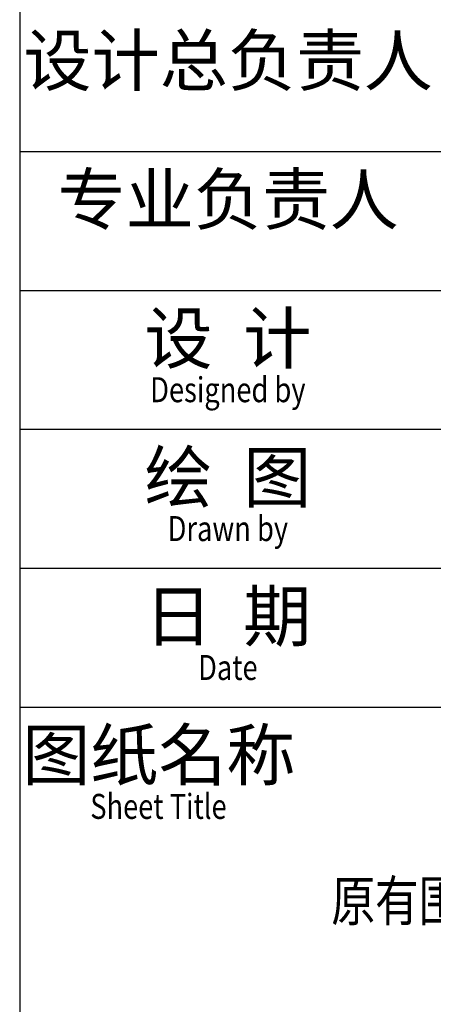
# Model space of a CAD drawing. Extents: x 21085 to 131447, y 101913 to 199652.
# Drawn here: x 82544 to 83438, y 105981 to 108108 of the extents above; entities that cross this region are included whole.
import ezdxf
from ezdxf.enums import TextEntityAlignment as Align

# ---------------------------------------------------------------- set-up
doc = ezdxf.new("R2010")
doc.units = 0
doc.header["$LTSCALE"] = 1000
doc.layers.get('0').update_dxf_attribs({"linetype": 'CONTINUOUS'})
doc.layers.add('PUB_TEXT', color=7, linetype='CONTINUOUS')
doc.styles.add('TKZ2_tjkts.shx', font='tjromant.shx', dxfattribs={"bigfont": 'tjkts.shx'})
doc.styles.add('黑体', font='simhei.ttf')

msp = doc.modelspace()

# ---------------------------------------------------------------- linework, layer by layer
for p, q in [((82543.8, 114213.3), (82543.8, 102213.3)), ((82543.8, 107823.3), (84943.8, 107823.3)), ((82543.8, 107523.3), (84943.8, 107523.3)), ((82543.8, 107223.3), (84943.8, 107223.3)), ((82543.8, 106923.3), (84943.8, 106923.3)), ((82543.8, 106623.3), (84943.8, 106623.3))]:
    msp.add_line(p, q)

# ---------------------------------------------------------------- texts
at = {"style": 'TKZ2_tjkts.shx'}
for s, p in [('设计总负责人', (82993.8, 108019.8)), ('专业负责人', (82993.8, 107719.8)), ('设  计', (82993.8, 107419.8)), ('绘  图', (82993.8, 107119.8)), ('日  期', (82993.8, 106819.8)), ('图纸名称', (82843.8, 106519.8))]:
    msp.add_text(s, height=108, dxfattribs=at).set_placement(p, align=Align.MIDDLE_CENTER)
at = {"style": 'TKZ2_tjkts.shx', "width": 0.8}
for s, p in [('Designed by', (82993.8, 107308.8)), ('Drawn by', (82993.8, 107008.8)), ('Date', (82993.8, 106708.8)), ('Sheet Title', (82843.8, 106408.8))]:
    msp.add_text(s, height=54, dxfattribs=at).set_placement(p, align=Align.MIDDLE_CENTER)
at = {"layer": 'PUB_TEXT', "color": 1, "style": '黑体', "width": 0.8}
msp.add_text('原有围墙拆除图', height=86.66, dxfattribs=at).set_placement((83217.3, 106161.4))

doc.saveas('drawing.dxf')
